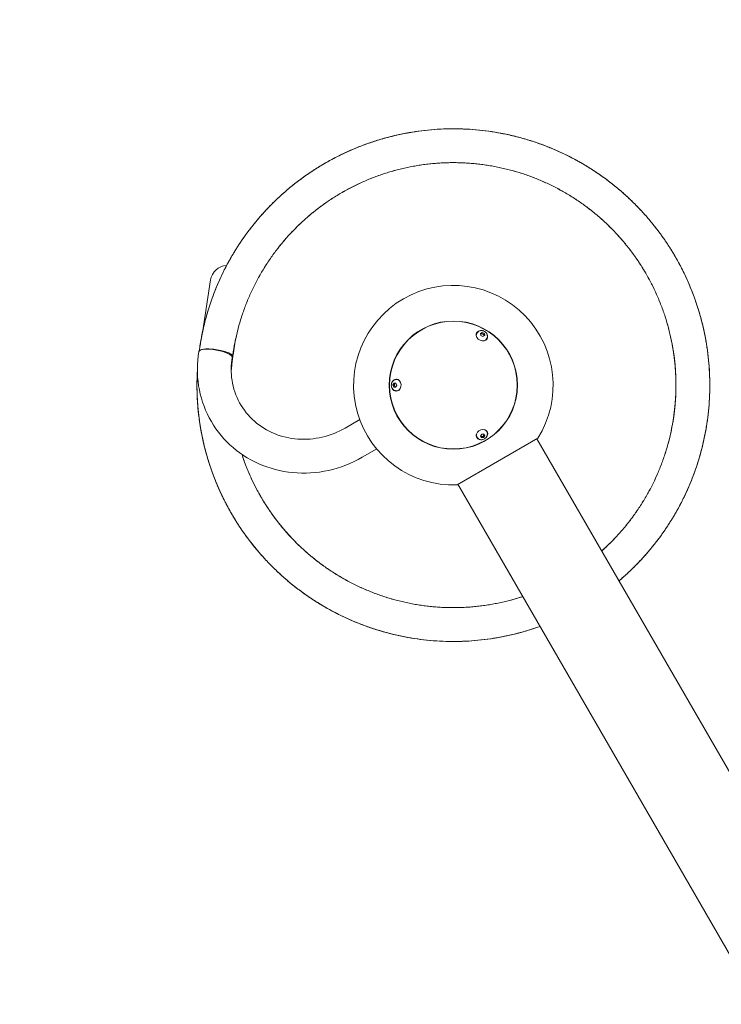
# Model space of a CAD drawing. Units: millimetres. Extents: x 11899 to 29785, y -10553 to 4974.
# Drawn here: x 14523 to 15402, y -1572 to -338 of the extents above; entities that cross this region are included whole.
import ezdxf

# ---------------------------------------------------------------- set-up
doc = ezdxf.new("R2010")
doc.units = ezdxf.units.MM
doc.header["$MEASUREMENT"] = 0
doc.linetypes.add('VERDECKT', pattern=[0.375, 0.25, -0.125])
doc.layers.add('B', color=3, linetype='Continuous')
doc.layers.add('SICHERHEIT', color=1, linetype='VERDECKT')
doc.styles.add('KATALOG', font='swissl.ttf')
doc.dimstyles.new('KATALOG$0', dxfattribs={"dimscale": 200, "dimtxt": 1.75, "dimasz": 1, "dimexe": 0, "dimexo": 0, "dimgap": 0.3, "dimtad": 1, "dimlfac": 0.001, "dimzin": 0, "dimtxsty": 'KATALOG', "dimblk1": 'KATPFEIL', "dimblk2": 'KATPFEIL', "dimsah": 1, "dimcen": 1, "dimse1": 1, "dimse2": 1, "dimclrd": 256, "dimclre": 256, "dimclrt": 3, "dimadec": 0, "dimazin": 0, "dimtfac": 1, "dimtmove": 0, "dimatfit": 3, "dimldrblk": 'KATPFEIL', "dimfxl": 0, "dimtvp": 1, "dimtolj": 1, "dimtzin": 0, "dimarcsym": 0})

# ---------------------------------------------------------------- blocks, each defined once
blk = doc.blocks.new('KATPFEIL')
at = {"layer": 'B', "ltscale": 1000}
for p, q in [((0, -1), (0, 1)), ((-1, 0), (0, 0)), ((1, 0), (0, 0))]:
    blk.add_line(p, q, dxfattribs=at)
blk = doc.blocks.new('*D23')
at = {"layer": 'B', "linetype": 'ByBlock', "lineweight": -2}
blk.add_line((28980.9, -7166.2), (28980.9, 3076.8), dxfattribs=at)
at = {"layer": 'DEFPOINTS', "color": 0}
for p in [(24985.6, 3276.8), (28980.9, 3276.8), (14309.1, -7366.2)]:
    blk.add_point(p, dxfattribs=at)
at = {"layer": 'B', "lineweight": -2, "xscale": 200, "yscale": 200, "zscale": 200}
for p, rotation in [((28980.9, 3276.8), 90), ((28980.9, -7366.2), 270)]:
    blk.add_blockref('KATPFEIL', p, dxfattribs=dict(at, rotation=rotation))
at = {"layer": 'B', "color": 3, "insert": (28712.1, -2044.7), "char_height": 350, "attachment_point": 5, "rotation": 90, "style": 'KATALOG'}
blk.add_mtext('\\A1;10,64', dxfattribs=at)
blk = doc.blocks.new('*D24')
at = {"layer": 'B', "linetype": 'ByBlock', "lineweight": -2}
blk.add_line((29585.1, -8657.1), (29585.1, 4574.2), dxfattribs=at)
at = {"layer": 'DEFPOINTS', "color": 0}
for p in [(25344.4, 4774.2), (29585.1, 4774.2), (14601.6, -8857.1)]:
    blk.add_point(p, dxfattribs=at)
at = {"layer": 'B', "lineweight": -2, "xscale": 200, "yscale": 200, "zscale": 200}
for p, rotation in [((29585.1, 4774.2), 90), ((29585.1, -8857.1), 270)]:
    blk.add_blockref('KATPFEIL', p, dxfattribs=dict(at, rotation=rotation))
at = {"layer": 'B', "color": 3, "insert": (29316.3, -2041.4), "char_height": 350, "attachment_point": 5, "rotation": 90, "style": 'KATALOG'}
blk.add_mtext('\\A1;13,63', dxfattribs=at)
blk = doc.blocks.new('*D25')
at = {"layer": 'B', "linetype": 'ByBlock', "lineweight": -2}
blk.add_line((28002.9, -10353.3), (12299.1, -10353.3), dxfattribs=at)
at = {"layer": 'DEFPOINTS', "color": 0}
for p in [(28202.9, 142.1), (12099.1, -7930.1), (12099.1, -10353.3)]:
    blk.add_point(p, dxfattribs=at)
at = {"layer": 'B', "lineweight": -2, "xscale": 200, "yscale": 200, "zscale": 200, "rotation": 180}
blk.add_blockref('KATPFEIL', (12099.1, -10353.3), dxfattribs=at)
at = {"layer": 'B', "lineweight": -2, "xscale": 200, "yscale": 200, "zscale": 200}
blk.add_blockref('KATPFEIL', (28202.9, -10353.3), dxfattribs=at)
at = {"layer": 'B', "color": 3, "insert": (20184, -10084.5), "char_height": 350, "attachment_point": 5, "style": 'KATALOG'}
blk.add_mtext('\\A1;16,10', dxfattribs=at)
blk = doc.blocks.new('*D34')
at = {"layer": 'B', "linetype": 'ByBlock', "lineweight": -2}
blk.add_line((13716.9, -9757.5), (26513.5, -9757.5), dxfattribs=at)
at = {"layer": 'DEFPOINTS', "color": 0}
for p in [(26713.5, 1248.4), (13516.9, -7606.9), (26713.5, -9757.5)]:
    blk.add_point(p, dxfattribs=at)
at = {"layer": 'B', "lineweight": -2, "xscale": 200, "yscale": 200, "zscale": 200, "rotation": 180}
blk.add_blockref('KATPFEIL', (13516.9, -9757.5), dxfattribs=at)
at = {"layer": 'B', "lineweight": -2, "xscale": 200, "yscale": 200, "zscale": 200}
blk.add_blockref('KATPFEIL', (26713.5, -9757.5), dxfattribs=at)
at = {"layer": 'B', "color": 3, "insert": (20115.2, -9488.7), "char_height": 350, "attachment_point": 5, "style": 'KATALOG'}
blk.add_mtext('\\A1;13,20', dxfattribs=at)

msp = doc.modelspace()

# ---------------------------------------------------------------- linework, layer by layer
at = {"color": 0, "linetype": 'Continuous', "lineweight": 0}
for p, q in [((14762.036, -664.331), (14751.689, -730.705)), ((14790.231, -758.742), (14793.412, -738.337)), ((15095.793, -730.858), (15095.492, -731.379)), ((15100.243, -731.39), (15102.407, -730.189)), ((15100.652, -733.894), (15100.243, -731.39)), ((15103.225, -735.198), (15100.652, -733.894)), ((15101.661, -731.48), (15102.407, -730.189)), ((15102.407, -730.189), (15104.98, -731.493)), ((15105.389, -733.997), (15103.225, -735.198)), ((15104.234, -732.784), (15104.98, -731.493)), ((15104.98, -731.493), (15105.389, -733.997)), ((15107.917, -737.858), (15107.616, -738.379)), ((14994.697, -789.226), (14995.299, -789.226)), ((14990.42, -795.967), (14991.781, -793.606)), ((14991.414, -798.586), (14990.42, -795.967)), ((14991.911, -795.967), (14990.42, -795.967)), ((14993.769, -798.845), (14991.414, -798.586)), ((14992.905, -798.586), (14991.414, -798.586)), ((14991.781, -793.606), (14994.136, -793.865)), ((14995.13, -796.484), (14993.769, -798.845)), ((14994.136, -793.865), (14995.13, -796.484)), ((14994.697, -803.226), (14995.299, -803.226)), ((14948.851, -839.46), (14930.655, -849.966)), ((15172.031, -862.642), (15070.706, -921.142)), ((15095.793, -861.594), (15095.492, -861.072)), ((15100.06, -859.977), (15101.64, -857.706)), ((15101.236, -862.029), (15100.06, -859.977)), ((15103.991, -861.809), (15101.236, -862.029)), ((15101.64, -857.706), (15104.396, -857.486)), ((15103.246, -860.518), (15103.991, -861.809)), ((15105.571, -859.538), (15103.991, -861.809)), ((15104.396, -857.486), (15105.571, -859.538)), ((15105.571, -859.538), (15104.826, -858.247)), ((15107.917, -854.594), (15107.616, -854.072)), ((15525.634, -1477.801), (15170.862, -863.317)), ((14970.051, -876.18), (14951.855, -886.685)), ((15071.875, -920.467), (15860.793, -2286.913))]:
    msp.add_line(p, q, dxfattribs=at)
for radius in [80.347, 80]:
    msp.add_circle((15066.136, -796.226), radius, dxfattribs=at)
for centre, radius, start, end in [((14782.983, -667.597), 21.2, 92.629896, 171.14), ((15066.136, -796.226), 125, 327.90455, 272.09545)]:
    msp.add_arc(centre, radius, start, end, dxfattribs=at)
at = {"color": 0, "linetype": 'Continuous', "lineweight": 0, "extrusion": (0, 0, -1)}
for centre, major_axis, ratio, start_param, end_param in [((15101.92, -734.246), (6.495, -3.75), 0.81915204, 0, 4.36147158), ((15101.554, -734.879), (-6.062, 3.5), 0.81915204, -0.5426343, 0), ((15101.554, -734.879), (6.062, -3.5), 0.81915204, 0, 0.5426343), ((15101.92, -734.246), (6.495, -3.75), 0.81915204, -1.21987893, 0), ((14769.284, -755.477), (20.947, -3.265), 0.25881905, -0.18940013, 0.17931469), ((14994.568, -796.226), (0, 7.5), 0.81915204, 0, 4.36147158), ((14994.568, -796.226), (0, 7.5), 0.81915204, -1.21987893, 0), ((14995.299, -796.226), (0, 7), 0.81915204, 0, 0.08975614), ((14995.299, -796.226), (0, 7), 0.81915204, 0.08975614, 0.5426343), ((14995.299, -796.226), (0, -7), 0.81915204, -0.5426343, 0), ((15101.92, -858.205), (-6.495, -3.75), 0.81915204, 0, 4.36147158), ((15101.554, -857.572), (-6.062, -3.5), 0.81915204, 0, 0.5426343), ((15101.92, -858.205), (-6.495, -3.75), 0.81915204, -1.21987893, 0), ((15101.554, -857.572), (6.062, 3.5), 0.81915204, -0.5426343, 0)]:
    msp.add_ellipse(centre, major_axis=major_axis, ratio=ratio, start_param=start_param, end_param=end_param, dxfattribs=at)
at = {"color": 0, "linetype": 'Continuous', "lineweight": 0}
for centre, major_axis, ratio, start_param, end_param in [((15101.554, -734.879), (-6.495, 3.75), 0.81915204, -0.55657195, -0.05954335), ((15101.554, -734.879), (6.495, -3.75), 0.81915204, 0.05954335, 0.55657195), ((14768.269, -757.828), (20.894, -3.587), 0.26951555, 0, 3.14159265), ((14995.299, -796.226), (0, 7.5), 0.81915204, 0.05954335, 0.55657195), ((14995.299, -796.226), (0, -7.5), 0.81915204, -0.55657195, -0.05954335), ((15101.554, -857.572), (-6.495, -3.75), 0.81915204, 0.05954335, 0.55657195), ((15101.554, -857.572), (6.495, 3.75), 0.81915204, -0.55657195, -0.05954335)]:
    msp.add_ellipse(centre, major_axis=major_axis, ratio=ratio, start_param=start_param, end_param=end_param, dxfattribs=at)
for points, knots in [([(14747.807, -753.376), (14748.185, -750.561), (14748.602, -747.752), (14749.908, -739.673), (14750.893, -734.418), (14753.123, -723.967), (14754.369, -718.767), (14757.118, -708.44), (14758.622, -703.309), (14761.883, -693.132), (14763.641, -688.083), (14767.405, -678.081), (14769.413, -673.126), (14773.672, -663.324), (14775.924, -658.475), (14780.666, -648.898), (14783.158, -644.168), (14788.372, -634.839), (14791.097, -630.239), (14796.77, -621.182), (14799.721, -616.723), (14805.839, -607.961), (14809.008, -603.655), (14815.556, -595.209), (14818.936, -591.067), (14825.897, -582.958), (14829.479, -578.989), (14836.836, -571.237), (14840.612, -567.452), (14848.347, -560.078), (14852.307, -556.486), (14860.399, -549.506), (14864.534, -546.116), (14872.965, -539.549), (14877.263, -536.369), (14886.011, -530.231), (14890.463, -527.27), (14899.507, -521.575), (14904.101, -518.84), (14913.417, -513.604), (14918.141, -511.102), (14927.707, -506.337), (14932.551, -504.073), (14942.343, -499.791), (14947.293, -497.772), (14957.286, -493.984), (14962.331, -492.215), (14972.501, -488.93), (14977.628, -487.414), (14987.949, -484.641), (14993.145, -483.383), (15003.592, -481.128), (15008.844, -480.131), (15019.39, -478.4), (15024.686, -477.666), (15035.305, -476.464), (15040.631, -475.995), (15051.297, -475.324), (15056.64, -475.122), (15067.326, -474.983), (15072.672, -475.048), (15083.351, -475.443), (15088.688, -475.774), (15099.334, -476.701), (15104.647, -477.298), (15115.234, -478.755), (15120.511, -479.617), (15131.012, -481.6), (15136.239, -482.724), (15146.628, -485.229), (15151.793, -486.612), (15162.044, -489.632), (15167.134, -491.271), (15177.221, -494.799), (15182.222, -496.69), (15192.121, -500.717), (15197.022, -502.854), (15206.708, -507.37), (15211.496, -509.75), (15220.944, -514.743), (15225.607, -517.359), (15234.795, -522.817), (15239.322, -525.662), (15248.226, -531.572), (15252.605, -534.64), (15261.203, -540.987), (15265.424, -544.269), (15273.694, -551.037), (15277.746, -554.525), (15285.668, -561.698), (15289.541, -565.384), (15297.096, -572.942), (15300.78, -576.817), (15307.948, -584.743), (15311.434, -588.797), (15318.198, -597.071), (15321.478, -601.294), (15327.82, -609.895), (15330.885, -614.276), (15336.791, -623.183), (15339.633, -627.711), (15345.087, -636.901), (15347.7, -641.566), (15352.688, -651.017), (15355.065, -655.806), (15359.576, -665.494), (15361.711, -670.396), (15365.733, -680.297), (15367.621, -685.3), (15371.144, -695.389), (15372.78, -700.479), (15375.795, -710.732), (15377.175, -715.897), (15379.675, -726.288), (15380.795, -731.516), (15382.773, -742.018), (15383.632, -747.295), (15385.084, -757.883), (15385.678, -763.196), (15386.599, -773.843), (15386.927, -779.18), (15387.317, -789.859), (15387.378, -795.206), (15387.235, -805.891), (15387.029, -811.234), (15386.352, -821.899), (15385.881, -827.225), (15384.673, -837.844), (15383.936, -843.139), (15382.2, -853.684), (15381.2, -858.936), (15378.939, -869.381), (15377.679, -874.577), (15374.9, -884.896), (15373.382, -890.023), (15370.092, -900.191), (15368.319, -905.235), (15364.526, -915.226), (15362.504, -920.175), (15358.218, -929.965), (15355.951, -934.807), (15351.181, -944.371), (15348.676, -949.094), (15343.435, -958.407), (15340.698, -963), (15334.998, -972.04), (15332.035, -976.491), (15325.892, -985.235), (15322.71, -989.532), (15316.139, -997.959), (15312.746, -1002.092), (15305.762, -1010.181), (15302.168, -1014.14), (15294.789, -1021.87), (15291.002, -1025.644), (15283.247, -1032.997), (15279.276, -1036.577), (15274.704, -1040.499), (15274.186, -1040.94), (15273.666, -1041.379)], [285.41734387, 285.41734387, 285.41734387, 285.41734387, 294.30534091, 294.30534091, 311.02899838, 311.02899838, 327.75265585, 327.75265585, 344.47631333, 344.47631333, 361.1999708, 361.1999708, 377.92362828, 377.92362828, 394.64728575, 394.64728575, 411.37094323, 411.37094323, 428.0946007, 428.0946007, 444.81825818, 444.81825818, 461.54191565, 461.54191565, 478.26557312, 478.26557312, 494.9892306, 494.9892306, 511.71288807, 511.71288807, 528.43654555, 528.43654555, 545.16020302, 545.16020302, 561.8838605, 561.8838605, 578.60751797, 578.60751797, 595.33117544, 595.33117544, 612.05483292, 612.05483292, 628.77849039, 628.77849039, 645.50214787, 645.50214787, 662.22580534, 662.22580534, 678.94946282, 678.94946282, 695.67312029, 695.67312029, 712.39677777, 712.39677777, 729.12043524, 729.12043524, 745.84409271, 745.84409271, 762.56775019, 762.56775019, 779.29140766, 779.29140766, 796.01506514, 796.01506514, 812.73872261, 812.73872261, 829.46238009, 829.46238009, 846.18603756, 846.18603756, 862.90969504, 862.90969504, 879.63335251, 879.63335251, 896.35700998, 896.35700998, 913.08066746, 913.08066746, 929.80432493, 929.80432493, 946.52798241, 946.52798241, 963.25163988, 963.25163988, 979.97529736, 979.97529736, 996.69895483, 996.69895483, 1013.42261231, 1013.42261231, 1030.14626978, 1030.14626978, 1046.86992725, 1046.86992725, 1063.59358473, 1063.59358473, 1080.3172422, 1080.3172422, 1097.04089968, 1097.04089968, 1113.76455715, 1113.76455715, 1130.48821463, 1130.48821463, 1147.2118721, 1147.2118721, 1163.93552957, 1163.93552957, 1180.65918705, 1180.65918705, 1197.38284452, 1197.38284452, 1214.106502, 1214.106502, 1230.83015947, 1230.83015947, 1247.55381695, 1247.55381695, 1264.27747442, 1264.27747442, 1281.0011319, 1281.0011319, 1297.72478937, 1297.72478937, 1314.44844684, 1314.44844684, 1331.17210432, 1331.17210432, 1347.89576179, 1347.89576179, 1364.61941927, 1364.61941927, 1381.34307674, 1381.34307674, 1398.06673422, 1398.06673422, 1414.79039169, 1414.79039169, 1431.51404917, 1431.51404917, 1448.23770664, 1448.23770664, 1464.96136411, 1464.96136411, 1481.68502159, 1481.68502159, 1498.40867906, 1498.40867906, 1515.13233654, 1515.13233654, 1531.85599401, 1531.85599401, 1548.57965149, 1548.57965149, 1565.30330896, 1565.30330896, 1582.02696644, 1582.02696644, 1584.156386, 1584.156386, 1584.156386, 1584.156386]), ([(14747.807, -753.376), (14748.216, -750.337), (14748.668, -747.304), (14750.029, -739.004), (14751.025, -733.751), (14753.277, -723.303), (14754.534, -718.106), (14757.305, -707.785), (14758.82, -702.657), (14762.102, -692.487), (14763.871, -687.442), (14767.656, -677.448), (14769.675, -672.497), (14773.954, -662.704), (14776.217, -657.86), (14780.98, -648.293), (14783.481, -643.568), (14788.715, -634.251), (14791.449, -629.656), (14797.142, -620.611), (14800.102, -616.159), (14806.238, -607.41), (14809.417, -603.11), (14815.982, -594.678), (14819.371, -590.543), (14826.349, -582.449), (14829.94, -578.488), (14837.314, -570.752), (14841.098, -566.975), (14848.848, -559.616), (14852.816, -556.033), (14860.923, -549.07), (14865.065, -545.689), (14873.51, -539.14), (14877.815, -535.969), (14886.576, -529.849), (14891.034, -526.898), (14900.089, -521.223), (14904.689, -518.497), (14914.016, -513.281), (14918.746, -510.788), (14928.322, -506.044), (14933.171, -503.79), (14942.972, -499.529), (14947.926, -497.521), (14957.927, -493.754), (14962.976, -491.995), (14973.153, -488.732), (14978.283, -487.227), (14988.61, -484.476), (14993.809, -483.229), (15004.26, -480.996), (15009.515, -480.01), (15020.064, -478.302), (15025.362, -477.579), (15035.983, -476.399), (15041.31, -475.942), (15051.977, -475.293), (15057.321, -475.102), (15068.007, -474.987), (15073.353, -475.062), (15084.032, -475.48), (15089.367, -475.822), (15100.012, -476.772), (15105.324, -477.38), (15115.907, -478.86), (15121.182, -479.733), (15131.679, -481.739), (15136.904, -482.873), (15147.288, -485.4), (15152.45, -486.794), (15162.694, -489.836), (15167.78, -491.486), (15177.86, -495.035), (15182.857, -496.936), (15192.748, -500.984), (15197.644, -503.132), (15207.32, -507.669), (15212.103, -510.059), (15221.541, -515.072), (15226.198, -517.697), (15235.374, -523.176), (15239.895, -526.03), (15248.786, -531.959), (15253.159, -535.036), (15261.743, -541.401), (15265.957, -544.692), (15274.213, -551.478), (15278.258, -554.974), (15286.165, -562.164), (15290.03, -565.858), (15297.569, -573.433), (15301.245, -577.315), (15308.396, -585.257), (15311.874, -589.318), (15318.62, -597.606), (15321.89, -601.836), (15328.215, -610.45), (15331.27, -614.838), (15337.157, -623.757), (15339.99, -628.291), (15345.424, -637.493), (15348.027, -642.164), (15352.996, -651.625), (15355.363, -656.419), (15359.853, -666.117), (15361.977, -671.023), (15365.978, -680.933), (15367.856, -685.939), (15371.357, -696.036), (15372.982, -701.13), (15375.975, -711.389), (15377.344, -716.557), (15379.822, -726.953), (15380.932, -732.183), (15382.888, -742.689), (15383.735, -747.968), (15385.164, -758.559), (15385.747, -763.874), (15386.646, -774.523), (15386.963, -779.86), (15387.33, -790.54), (15387.38, -795.887), (15387.213, -806.572), (15386.997, -811.915), (15386.297, -822.578), (15385.814, -827.903), (15384.584, -838.519), (15383.836, -843.813), (15382.077, -854.354), (15381.066, -859.604), (15378.784, -870.044), (15377.512, -875.238), (15374.711, -885.551), (15373.182, -890.674), (15369.871, -900.835), (15368.087, -905.875), (15364.273, -915.858), (15362.241, -920.804), (15357.933, -930.584), (15355.657, -935.422), (15350.867, -944.975), (15348.351, -949.693), (15343.091, -958.995), (15340.343, -963.582), (15334.625, -972.61), (15331.652, -977.054), (15325.491, -985.786), (15322.3, -990.076), (15315.71, -998.489), (15312.309, -1002.615), (15305.308, -1010.689), (15301.706, -1014.64), (15294.31, -1022.354), (15290.515, -1026.121), (15282.744, -1033.457), (15278.766, -1037.029), (15274.358, -1040.793), (15274.012, -1041.087), (15273.666, -1041.379)], [0.40396149, 0.40396149, 0.40396149, 0.40396149, 10.00102316, 10.00102316, 26.72682217, 26.72682217, 43.45047879, 43.45047879, 60.17413626, 60.17413626, 76.89779374, 76.89779374, 93.62145121, 93.62145121, 110.34510869, 110.34510869, 127.06876616, 127.06876616, 143.79242364, 143.79242364, 160.51608111, 160.51608111, 177.23973858, 177.23973858, 193.96339606, 193.96339606, 210.68705353, 210.68705353, 227.41071101, 227.41071101, 244.13436848, 244.13436848, 260.85802596, 260.85802596, 277.58168343, 277.58168343, 294.30534091, 294.30534091, 311.02899838, 311.02899838, 327.75265585, 327.75265585, 344.47631333, 344.47631333, 361.1999708, 361.1999708, 377.92362828, 377.92362828, 394.64728575, 394.64728575, 411.37094323, 411.37094323, 428.0946007, 428.0946007, 444.81825818, 444.81825818, 461.54191565, 461.54191565, 478.26557312, 478.26557312, 494.9892306, 494.9892306, 511.71288807, 511.71288807, 528.43654555, 528.43654555, 545.16020302, 545.16020302, 561.8838605, 561.8838605, 578.60751797, 578.60751797, 595.33117544, 595.33117544, 612.05483292, 612.05483292, 628.77849039, 628.77849039, 645.50214787, 645.50214787, 662.22580534, 662.22580534, 678.94946282, 678.94946282, 695.67312029, 695.67312029, 712.39677777, 712.39677777, 729.12043524, 729.12043524, 745.84409271, 745.84409271, 762.56775019, 762.56775019, 779.29140766, 779.29140766, 796.01506514, 796.01506514, 812.73872261, 812.73872261, 829.46238009, 829.46238009, 846.18603756, 846.18603756, 862.90969504, 862.90969504, 879.63335251, 879.63335251, 896.35700998, 896.35700998, 913.08066746, 913.08066746, 929.80432493, 929.80432493, 946.52798241, 946.52798241, 963.25163988, 963.25163988, 979.97529736, 979.97529736, 996.69895483, 996.69895483, 1013.42261231, 1013.42261231, 1030.14626978, 1030.14626978, 1046.86992725, 1046.86992725, 1063.59358473, 1063.59358473, 1080.3172422, 1080.3172422, 1097.04089968, 1097.04089968, 1113.76455715, 1113.76455715, 1130.48821463, 1130.48821463, 1147.2118721, 1147.2118721, 1163.93552957, 1163.93552957, 1180.65918705, 1180.65918705, 1197.38284452, 1197.38284452, 1214.106502, 1214.106502, 1230.83015947, 1230.83015947, 1247.55381695, 1247.55381695, 1264.27747442, 1264.27747442, 1281.0011319, 1281.0011319, 1297.72478937, 1297.72478937, 1299.14359843, 1299.14359843, 1299.14359843, 1299.14359843]), ([(15252.069, -1003.971), (15252.654, -1003.447), (15253.238, -1002.921), (15257.5, -999.04), (15261.093, -995.589), (15268.086, -988.502), (15271.489, -984.864), (15278.092, -977.412), (15281.295, -973.597), (15287.491, -965.802), (15290.485, -961.821), (15296.253, -953.706), (15299.03, -949.57), (15304.356, -941.158), (15306.907, -936.879), (15311.775, -928.193), (15314.093, -923.784), (15318.489, -914.851), (15320.568, -910.323), (15324.479, -901.167), (15326.313, -896.535), (15329.728, -887.183), (15331.311, -882.459), (15334.22, -872.938), (15335.548, -868.136), (15337.944, -858.472), (15339.012, -853.606), (15340.887, -843.828), (15341.693, -838.912), (15343.042, -829.047), (15343.584, -824.095), (15344.402, -814.172), (15344.678, -809.199), (15344.964, -799.246), (15344.973, -794.264), (15344.725, -784.311), (15344.468, -779.336), (15343.688, -769.41), (15343.164, -764.456), (15341.854, -754.586), (15341.066, -749.667), (15339.228, -739.882), (15338.178, -735.012), (15335.819, -725.339), (15334.51, -720.533), (15331.637, -711), (15330.072, -706.27), (15326.692, -696.905), (15324.876, -692.266), (15321, -683.095), (15318.938, -678.56), (15314.576, -669.61), (15312.275, -665.192), (15307.44, -656.488), (15304.905, -652.2), (15299.611, -643.767), (15296.85, -639.621), (15291.112, -631.484), (15288.133, -627.491), (15281.968, -619.673), (15278.779, -615.846), (15272.204, -608.369), (15268.815, -604.718), (15261.849, -597.604), (15258.27, -594.14), (15250.932, -587.409), (15247.173, -584.141), (15239.486, -577.813), (15235.556, -574.751), (15227.541, -568.844), (15223.454, -565.997), (15215.134, -560.527), (15210.9, -557.903), (15202.299, -552.887), (15197.93, -550.493), (15189.073, -545.945), (15184.583, -543.788), (15175.495, -539.721), (15170.895, -537.808), (15161.603, -534.233), (15156.907, -532.569), (15147.437, -529.497), (15142.659, -528.087), (15133.037, -525.526), (15128.19, -524.374), (15118.446, -522.332), (15113.544, -521.441), (15103.704, -519.924), (15098.762, -519.296), (15088.855, -518.308), (15083.886, -517.947), (15073.94, -517.49), (15068.96, -517.395), (15059.003, -517.472), (15054.025, -517.644), (15044.087, -518.254), (15039.125, -518.692), (15029.234, -519.834), (15024.302, -520.537), (15014.486, -522.206), (15009.599, -523.173), (14999.887, -525.365), (14995.059, -526.592), (14985.478, -529.301), (14980.723, -530.785), (14971.301, -534.003), (14966.631, -535.739), (14957.395, -539.458), (14952.826, -541.441), (14943.802, -545.649), (14939.345, -547.874), (14930.56, -552.559), (14926.228, -555.02), (14917.706, -560.169), (14913.513, -562.858), (14905.279, -568.455), (14901.235, -571.365), (14893.313, -577.396), (14889.431, -580.518), (14881.843, -586.964), (14878.134, -590.29), (14870.902, -597.133), (14867.376, -600.652), (14860.521, -607.873), (14857.189, -611.576), (14850.73, -619.153), (14847.601, -623.03), (14841.557, -630.942), (14838.64, -634.98), (14833.029, -643.205), (14830.332, -647.393), (14825.169, -655.907), (14822.701, -660.234), (14818.001, -669.011), (14815.768, -673.464), (14811.545, -682.481), (14809.554, -687.047), (14805.82, -696.277), (14804.076, -700.943), (14800.841, -710.36), (14799.349, -715.113), (14796.624, -724.689), (14795.389, -729.515), (14793.18, -739.223), (14792.205, -744.109), (14790.519, -753.921), (14789.807, -758.852), (14788.649, -768.741), (14788.202, -773.702), (14787.882, -778.785), (14787.874, -778.9), (14787.867, -779.015)], [717.90322215, 717.90322215, 717.90322215, 717.90322215, 720.39544536, 720.39544536, 736.18193456, 736.18193456, 751.96842376, 751.96842376, 767.75491296, 767.75491296, 783.54140216, 783.54140216, 799.32789135, 799.32789135, 815.11438055, 815.11438055, 830.90086975, 830.90086975, 846.68735895, 846.68735895, 862.47384815, 862.47384815, 878.26033735, 878.26033735, 894.04682654, 894.04682654, 909.83331574, 909.83331574, 925.61980494, 925.61980494, 941.40629414, 941.40629414, 957.19278334, 957.19278334, 972.97927253, 972.97927253, 988.76576173, 988.76576173, 1004.55225093, 1004.55225093, 1020.33874013, 1020.33874013, 1036.12522933, 1036.12522933, 1051.91171853, 1051.91171853, 1067.69820772, 1067.69820772, 1083.48469692, 1083.48469692, 1099.27118612, 1099.27118612, 1115.05767532, 1115.05767532, 1130.84416452, 1130.84416452, 1146.63065371, 1146.63065371, 1162.41714291, 1162.41714291, 1178.20363211, 1178.20363211, 1193.99012131, 1193.99012131, 1209.77661051, 1209.77661051, 1225.56309971, 1225.56309971, 1241.3495889, 1241.3495889, 1257.1360781, 1257.1360781, 1272.9225673, 1272.9225673, 1288.7090565, 1288.7090565, 1304.4955457, 1304.4955457, 1320.28203489, 1320.28203489, 1336.06852409, 1336.06852409, 1351.85501329, 1351.85501329, 1367.64150249, 1367.64150249, 1383.42799169, 1383.42799169, 1399.21448089, 1399.21448089, 1415.00097008, 1415.00097008, 1430.78745928, 1430.78745928, 1446.57394848, 1446.57394848, 1462.36043768, 1462.36043768, 1478.14692688, 1478.14692688, 1493.93341607, 1493.93341607, 1509.71990527, 1509.71990527, 1525.50639447, 1525.50639447, 1541.29288367, 1541.29288367, 1557.07937287, 1557.07937287, 1572.86586207, 1572.86586207, 1588.65235126, 1588.65235126, 1604.43884046, 1604.43884046, 1620.22532966, 1620.22532966, 1636.01181886, 1636.01181886, 1651.79830806, 1651.79830806, 1667.58479725, 1667.58479725, 1683.37128645, 1683.37128645, 1699.15777565, 1699.15777565, 1714.94426485, 1714.94426485, 1730.73075405, 1730.73075405, 1746.51724325, 1746.51724325, 1762.30373244, 1762.30373244, 1778.09022164, 1778.09022164, 1793.87671084, 1793.87671084, 1809.66320004, 1809.66320004, 1825.44968924, 1825.44968924, 1841.23617843, 1841.23617843, 1857.02266763, 1857.02266763, 1872.80915683, 1872.80915683, 1873.17352265, 1873.17352265, 1873.17352265, 1873.17352265]), ([(15252.069, -1003.971), (15254.022, -1002.223), (15255.951, -1000.448), (15261.468, -995.222), (15264.992, -991.701), (15271.843, -984.477), (15275.174, -980.772), (15281.629, -973.192), (15284.756, -969.314), (15290.796, -961.398), (15293.711, -957.359), (15299.318, -949.131), (15302.012, -944.941), (15307.171, -936.426), (15309.637, -932.097), (15314.333, -923.317), (15316.564, -918.863), (15320.782, -909.845), (15322.771, -905.277), (15326.501, -896.046), (15328.243, -891.378), (15331.473, -881.96), (15332.962, -877.207), (15335.683, -867.629), (15336.916, -862.802), (15339.12, -853.093), (15340.092, -848.207), (15341.773, -838.394), (15342.483, -833.463), (15343.636, -823.573), (15344.08, -818.612), (15344.702, -808.674), (15344.88, -803.696), (15344.969, -793.74), (15344.88, -788.759), (15344.436, -778.813), (15344.08, -773.844), (15343.104, -763.935), (15342.483, -758.992), (15340.978, -749.15), (15340.093, -744.248), (15338.063, -734.501), (15336.916, -729.653), (15334.367, -720.028), (15332.963, -715.248), (15329.902, -705.774), (15328.244, -701.076), (15324.68, -691.78), (15322.773, -687.178), (15318.716, -678.085), (15316.565, -673.592), (15312.028, -664.729), (15309.639, -660.357), (15304.634, -651.751), (15302.015, -647.513), (15296.555, -639.187), (15293.713, -635.096), (15287.815, -627.074), (15284.758, -623.141), (15278.44, -615.446), (15275.176, -611.682), (15268.455, -604.337), (15264.994, -600.753), (15257.889, -593.778), (15254.242, -590.385), (15246.773, -583.801), (15242.95, -580.608), (15235.139, -574.433), (15231.15, -571.449), (15223.02, -565.701), (15218.877, -562.935), (15210.451, -557.631), (15206.166, -555.091), (15197.468, -550.246), (15193.052, -547.939), (15184.107, -543.566), (15179.575, -541.499), (15170.409, -537.611), (15165.772, -535.79), (15156.411, -532.399), (15151.683, -530.828), (15142.154, -527.943), (15137.349, -526.628), (15127.679, -524.258), (15122.81, -523.201), (15113.027, -521.352), (15108.109, -520.558), (15098.241, -519.236), (15093.288, -518.706), (15083.363, -517.914), (15078.388, -517.65), (15068.435, -517.391), (15063.453, -517.394), (15053.501, -517.668), (15048.526, -517.938), (15038.602, -518.744), (15033.65, -519.28), (15023.783, -520.616), (15018.867, -521.417), (15009.086, -523.28), (15004.219, -524.342), (14994.552, -526.726), (14989.749, -528.048), (14980.223, -530.946), (14975.498, -532.523), (14966.142, -535.927), (14961.507, -537.755), (14952.347, -541.655), (14947.817, -543.728), (14938.878, -548.113), (14934.466, -550.426), (14925.775, -555.284), (14921.493, -557.83), (14913.074, -563.145), (14908.935, -565.917), (14900.813, -571.676), (14896.828, -574.665), (14889.026, -580.851), (14885.206, -584.049), (14877.747, -590.644), (14874.104, -594.042), (14867.009, -601.027), (14863.553, -604.615), (14856.842, -611.969), (14853.584, -615.738), (14847.276, -623.441), (14844.224, -627.378), (14838.337, -635.408), (14835.501, -639.504), (14830.053, -647.837), (14827.439, -652.079), (14822.446, -660.692), (14820.063, -665.067), (14815.538, -673.936), (14813.393, -678.432), (14809.349, -687.53), (14807.448, -692.135), (14803.897, -701.436), (14802.245, -706.136), (14799.197, -715.615), (14797.8, -720.396), (14795.264, -730.025), (14794.124, -734.874), (14792.107, -744.624), (14791.229, -749.528), (14790.192, -756.368), (14789.922, -758.29), (14789.671, -760.214)], [4169.32576297, 4169.32576297, 4169.32576297, 4169.32576297, 4177.63657977, 4177.63657977, 4193.42306896, 4193.42306896, 4209.20955816, 4209.20955816, 4224.99604736, 4224.99604736, 4240.78253656, 4240.78253656, 4256.56902576, 4256.56902576, 4272.35551496, 4272.35551496, 4288.14200415, 4288.14200415, 4303.92849335, 4303.92849335, 4319.71498255, 4319.71498255, 4335.50147175, 4335.50147175, 4351.28796095, 4351.28796095, 4367.07445014, 4367.07445014, 4382.86093934, 4382.86093934, 4398.64742854, 4398.64742854, 4414.43391774, 4414.43391774, 4430.22040694, 4430.22040694, 4446.00689614, 4446.00689614, 4461.79338533, 4461.79338533, 4477.57987453, 4477.57987453, 4493.36636373, 4493.36636373, 4509.15285293, 4509.15285293, 4524.93934213, 4524.93934213, 4540.72583132, 4540.72583132, 4556.51232052, 4556.51232052, 4572.29880972, 4572.29880972, 4588.08529892, 4588.08529892, 4603.87178812, 4603.87178812, 4619.65827732, 4619.65827732, 4635.44476651, 4635.44476651, 4651.23125571, 4651.23125571, 4667.01774491, 4667.01774491, 4682.80423411, 4682.80423411, 4698.59072331, 4698.59072331, 4714.37721251, 4714.37721251, 4730.1637017, 4730.1637017, 4745.9501909, 4745.9501909, 4761.7366801, 4761.7366801, 4777.5231693, 4777.5231693, 4793.3096585, 4793.3096585, 4809.09614769, 4809.09614769, 4824.88263689, 4824.88263689, 4840.66912609, 4840.66912609, 4856.45561529, 4856.45561529, 4872.24210449, 4872.24210449, 4888.02859369, 4888.02859369, 4903.81508288, 4903.81508288, 4919.60157208, 4919.60157208, 4935.38806128, 4935.38806128, 4951.17455048, 4951.17455048, 4966.96103968, 4966.96103968, 4982.74752887, 4982.74752887, 4998.53401807, 4998.53401807, 5014.32050727, 5014.32050727, 5030.10699647, 5030.10699647, 5045.89348567, 5045.89348567, 5061.67997487, 5061.67997487, 5077.46646406, 5077.46646406, 5093.25295326, 5093.25295326, 5109.03944246, 5109.03944246, 5124.82593166, 5124.82593166, 5140.61242086, 5140.61242086, 5156.39891005, 5156.39891005, 5172.18539925, 5172.18539925, 5187.97188845, 5187.97188845, 5203.75837765, 5203.75837765, 5219.54486685, 5219.54486685, 5235.33135605, 5235.33135605, 5251.11784524, 5251.11784524, 5266.90433444, 5266.90433444, 5282.69082364, 5282.69082364, 5298.47731284, 5298.47731284, 5304.63091483, 5304.63091483, 5304.63091483, 5304.63091483]), ([(15095.793, -730.858), (15096.115, -730.299), (15096.533, -729.796), (15097.508, -728.945), (15098.069, -728.602), (15099.295, -728.086), (15099.964, -727.927), (15101.362, -727.802), (15102.091, -727.854), (15103.539, -728.165), (15104.255, -728.438), (15105.593, -729.182), (15106.213, -729.658), (15107.278, -730.773), (15107.726, -731.411), (15108.376, -732.78), (15108.59, -733.505), (15108.74, -734.946), (15108.697, -735.657), (15108.396, -736.872), (15108.191, -737.384), (15107.917, -737.858)], [0.4417643, 0.4417643, 0.4417643, 0.4417643, 0.71511443, 0.71511443, 0.99737316, 0.99737316, 1.30314201, 1.30314201, 1.63766805, 1.63766805, 1.9931478, 1.9931478, 2.35587416, 2.35587416, 2.71257733, 2.71257733, 3.04788521, 3.04788521, 3.35171495, 3.35171495, 3.58335696, 3.58335696, 3.58335696, 3.58335696]), ([(14747.944, -753.23), (14748.127, -752.926), (14748.432, -752.645), (14749.34, -752.1), (14749.976, -751.846), (14752.181, -751.241), (14754.057, -750.997), (14758.552, -750.815), (14761.154, -750.893), (14766.689, -751.375), (14769.583, -751.779), (14775.15, -752.846), (14777.79, -753.496), (14782.402, -754.928), (14784.367, -755.693), (14787.407, -757.238), (14788.493, -758.001), (14789.71, -759.458), (14789.841, -760.135), (14789.411, -760.865), (14789.309, -760.992), (14789.185, -761.115)], [0.05419092, 0.05419092, 0.05419092, 0.05419092, 0.43782912, 0.43782912, 0.87775554, 0.87775554, 1.69120166, 1.69120166, 2.54192638, 2.54192638, 3.4079736, 3.4079736, 4.25386667, 4.25386667, 5.05592418, 5.05592418, 5.81853356, 5.81853356, 6.5691782, 6.5691782, 6.73591733, 6.73591733, 6.73591733, 6.73591733]), ([(14951.855, -886.685), (14938.725, -894.266), (14924.43, -899.825), (14894.956, -906.32), (14879.783, -907.266), (14850.155, -904.412), (14835.699, -900.647), (14809.028, -888.793), (14796.798, -880.751), (14775.808, -861.24), (14767.022, -849.809), (14753.723, -824.718), (14749.197, -811.072), (14744.801, -782.921), (14744.94, -768.421), (14747.374, -754.241)], [4.2152976, 4.2152976, 4.2152976, 4.2152976, 4.54036565, 4.54036565, 4.8646018, 4.8646018, 5.18642644, 5.18642644, 5.50481086, 5.50481086, 5.82011222, 5.82011222, 6.13435618, 6.13435618, 6.44931904, 6.44931904, 6.44931904, 6.44931904]), ([(14930.655, -849.966), (14921.638, -855.172), (14911.852, -859.041), (14891.719, -863.739), (14881.374, -864.556), (14861.107, -863.085), (14851.195, -860.766), (14832.731, -853.213), (14824.207, -847.933), (14809.387, -834.891), (14803.134, -827.086), (14793.618, -809.733), (14790.379, -800.17), (14787.415, -780.814), (14787.507, -771.063), (14789.163, -761.415)], [4.2152976, 4.2152976, 4.2152976, 4.2152976, 4.52740643, 4.52740643, 4.84057616, 4.84057616, 5.15704768, 5.15704768, 5.47896325, 5.47896325, 5.80679405, 5.80679405, 6.13714687, 6.13714687, 6.44931904, 6.44931904, 6.44931904, 6.44931904]), ([(14789.671, -760.214), (14789.098, -764.616), (14788.63, -769.031), (14788.115, -775.306), (14787.982, -777.16), (14787.867, -779.015)], [3453.17121858, 3453.17121858, 3453.17121858, 3453.17121858, 3467.24456585, 3467.24456585, 3473.13668502, 3473.13668502, 3473.13668502, 3473.13668502]), ([(15174.68, -1098.529), (15170.921, -1099.879), (15167.136, -1101.159), (15158.237, -1103.984), (15153.102, -1105.474), (15142.767, -1108.196), (15137.565, -1109.428), (15127.107, -1111.631), (15121.85, -1112.602), (15111.296, -1114.28), (15105.996, -1114.988), (15095.371, -1116.137), (15090.043, -1116.579), (15079.374, -1117.197), (15074.03, -1117.373), (15063.344, -1117.458), (15057.998, -1117.367), (15047.321, -1116.919), (15041.986, -1116.561), (15031.344, -1115.58), (15026.034, -1114.957), (15015.454, -1113.447), (15010.182, -1112.56), (14999.691, -1110.523), (14994.469, -1109.374), (14984.093, -1106.817), (14978.935, -1105.409), (14968.699, -1102.337), (14963.618, -1100.673), (14953.548, -1097.095), (14948.557, -1095.179), (14938.678, -1091.103), (14933.788, -1088.941), (14924.125, -1084.376), (14919.349, -1081.973), (14909.925, -1076.932), (14905.275, -1074.294), (14896.115, -1068.789), (14891.602, -1065.922), (14882.728, -1059.967), (14878.364, -1056.878), (14869.798, -1050.489), (14865.594, -1047.186), (14857.357, -1040.376), (14853.323, -1036.868), (14845.436, -1029.656), (14841.582, -1025.951), (14834.065, -1018.354), (14830.4, -1014.461), (14823.272, -1006.499), (14819.806, -1002.428), (14813.083, -994.121), (14809.825, -989.882), (14803.525, -981.249), (14800.482, -976.853), (14794.621, -967.917), (14791.801, -963.374), (14786.393, -954.157), (14783.804, -949.479), (14778.862, -940.003), (14776.509, -935.202), (14772.047, -925.492), (14769.936, -920.579), (14765.964, -910.658), (14764.101, -905.647), (14760.628, -895.54), (14759.018, -890.442), (14756.054, -880.174), (14754.7, -875.002), (14752.252, -864.599), (14751.157, -859.366), (14749.231, -848.854), (14748.399, -843.572), (14747, -832.978), (14746.433, -827.661), (14745.564, -817.01), (14745.263, -811.672), (14744.927, -800.99), (14744.892, -795.644), (14745.065, -786.235), (14745.218, -782.169), (14745.447, -778.108)], [1419.01493001, 1419.01493001, 1419.01493001, 1419.01493001, 1431.51404917, 1431.51404917, 1448.23770664, 1448.23770664, 1464.96136411, 1464.96136411, 1481.68502159, 1481.68502159, 1498.40867906, 1498.40867906, 1515.13233654, 1515.13233654, 1531.85599401, 1531.85599401, 1548.57965149, 1548.57965149, 1565.30330896, 1565.30330896, 1582.02696644, 1582.02696644, 1598.75062391, 1598.75062391, 1615.47428138, 1615.47428138, 1632.19793886, 1632.19793886, 1648.92159633, 1648.92159633, 1665.64525381, 1665.64525381, 1682.36891128, 1682.36891128, 1699.09256876, 1699.09256876, 1715.81622623, 1715.81622623, 1732.5398837, 1732.5398837, 1749.26354118, 1749.26354118, 1765.98719865, 1765.98719865, 1782.71085613, 1782.71085613, 1799.4345136, 1799.4345136, 1816.15817108, 1816.15817108, 1832.88182855, 1832.88182855, 1849.60548603, 1849.60548603, 1866.3291435, 1866.3291435, 1883.05280097, 1883.05280097, 1899.77645845, 1899.77645845, 1916.50011592, 1916.50011592, 1933.2237734, 1933.2237734, 1949.94743087, 1949.94743087, 1966.67108835, 1966.67108835, 1983.39474582, 1983.39474582, 2000.1184033, 2000.1184033, 2016.84206077, 2016.84206077, 2033.56571824, 2033.56571824, 2050.28937572, 2050.28937572, 2067.01303319, 2067.01303319, 2079.74182475, 2079.74182475, 2079.74182475, 2079.74182475]), ([(14824.239, -1007.543), (14822.136, -1005.137), (14820.07, -1002.699), (14814.646, -996.103), (14811.354, -991.889), (14804.986, -983.306), (14801.909, -978.933), (14795.978, -970.044), (14793.122, -965.523), (14787.642, -956.349), (14785.016, -951.692), (14780, -942.255), (14777.61, -937.472), (14773.071, -927.797), (14770.922, -922.902), (14766.872, -913.012), (14764.969, -908.015), (14761.418, -897.936), (14759.767, -892.85), (14756.723, -882.606), (14755.328, -877.445), (14752.798, -867.062), (14751.663, -861.837), (14749.654, -851.341), (14748.781, -846.066), (14747.299, -835.483), (14746.69, -830.171), (14745.737, -819.526), (14745.394, -814.191), (14744.974, -803.512), (14744.897, -798.166), (14745.006, -787.916), (14745.17, -783.008), (14745.447, -778.108)], [0, 0, 0, 0, 10.00102316, 10.00102316, 26.72682217, 26.72682217, 43.45047879, 43.45047879, 60.17413626, 60.17413626, 76.89779374, 76.89779374, 93.62145121, 93.62145121, 110.34510869, 110.34510869, 127.06876616, 127.06876616, 143.79242364, 143.79242364, 160.51608111, 160.51608111, 177.23973858, 177.23973858, 193.96339606, 193.96339606, 210.68705353, 210.68705353, 227.41071101, 227.41071101, 244.13436848, 244.13436848, 259.49435606, 259.49435606, 259.49435606, 259.49435606]), ([(14744.965, -791.903), (14744.969, -791.596), (14744.973, -791.289), (14745.017, -788.618), (14745.082, -786.253), (14745.173, -783.89)], [2350.35484092, 2350.35484092, 2350.35484092, 2350.35484092, 2351.31521026, 2351.31521026, 2358.71679381, 2358.71679381, 2358.71679381, 2358.71679381]), ([(14994.697, -803.226), (14994.052, -803.226), (14993.407, -803.116), (14992.182, -802.697), (14991.605, -802.382), (14990.545, -801.579), (14990.073, -801.078), (14989.266, -799.931), (14988.946, -799.273), (14988.492, -797.864), (14988.37, -797.107), (14988.345, -795.577), (14988.448, -794.802), (14988.881, -793.322), (14989.209, -792.615), (14990.07, -791.367), (14990.59, -790.819), (14991.764, -789.969), (14992.401, -789.65), (14993.604, -789.304), (14994.15, -789.226), (14994.697, -789.226)], [0, 0, 0, 0, 0.27335013, 0.27335013, 0.55560886, 0.55560886, 0.86137771, 0.86137771, 1.19590374, 1.19590374, 1.5513835, 1.5513835, 1.91410986, 1.91410986, 2.27081303, 2.27081303, 2.60612091, 2.60612091, 2.90995065, 2.90995065, 3.14159265, 3.14159265, 3.14159265, 3.14159265]), ([(14745.149, -807.932), (14745.138, -807.625), (14745.127, -807.318), (14745.037, -804.648), (14744.984, -802.283), (14744.957, -799.918)], [2333.63118355, 2333.63118355, 2333.63118355, 2333.63118355, 2334.59155278, 2334.59155278, 2341.99313657, 2341.99313657, 2341.99313657, 2341.99313657]), ([(14746.133, -823.932), (14746.106, -823.626), (14746.08, -823.32), (14745.857, -820.658), (14745.686, -818.299), (14745.541, -815.938)], [2316.9075275, 2316.9075275, 2316.9075275, 2316.9075275, 2317.86789531, 2317.86789531, 2325.26947828, 2325.26947828, 2325.26947828, 2325.26947828]), ([(14747.914, -839.862), (14747.872, -839.558), (14747.831, -839.254), (14747.475, -836.606), (14747.187, -834.259), (14746.924, -831.908)], [2300.18387041, 2300.18387041, 2300.18387041, 2300.18387041, 2301.14423783, 2301.14423783, 2308.54581941, 2308.54581941, 2308.54581941, 2308.54581941]), ([(14750.487, -855.685), (14750.43, -855.383), (14750.374, -855.081), (14749.887, -852.454), (14749.481, -850.124), (14749.102, -847.79)], [2283.4602109, 2283.4602109, 2283.4602109, 2283.4602109, 2284.42058036, 2284.42058036, 2291.82216237, 2291.82216237, 2291.82216237, 2291.82216237]), ([(14753.847, -871.359), (14753.775, -871.06), (14753.703, -870.762), (14753.086, -868.163), (14752.565, -865.855), (14752.069, -863.543)], [2266.73655383, 2266.73655383, 2266.73655383, 2266.73655383, 2267.69692289, 2267.69692289, 2275.09850772, 2275.09850772, 2275.09850772, 2275.09850772]), ([(15107.917, -854.594), (15108.24, -855.152), (15108.467, -855.765), (15108.716, -857.036), (15108.733, -857.693), (15108.567, -859.013), (15108.369, -859.671), (15107.779, -860.944), (15107.37, -861.55), (15106.376, -862.648), (15105.782, -863.132), (15104.469, -863.918), (15103.747, -864.217), (15102.248, -864.582), (15101.472, -864.652), (15099.961, -864.53), (15099.226, -864.353), (15097.903, -863.762), (15097.309, -863.37), (15096.407, -862.501), (15096.066, -862.067), (15095.793, -861.594)], [2.69982835, 2.69982835, 2.69982835, 2.69982835, 2.97317848, 2.97317848, 3.25543721, 3.25543721, 3.56120606, 3.56120606, 3.8957321, 3.8957321, 4.25121185, 4.25121185, 4.61393821, 4.61393821, 4.97064138, 4.97064138, 5.30594926, 5.30594926, 5.609779, 5.609779, 5.84142101, 5.84142101, 5.84142101, 5.84142101]), ([(15174.68, -1098.529), (15171.134, -1099.802), (15167.566, -1101.013), (15158.889, -1103.788), (15153.758, -1105.289), (15143.429, -1108.033), (15138.229, -1109.276), (15127.776, -1111.501), (15122.521, -1112.483), (15111.97, -1114.183), (15106.672, -1114.902), (15096.05, -1116.074), (15090.722, -1116.528), (15080.055, -1117.168), (15074.711, -1117.356), (15064.025, -1117.463), (15058.679, -1117.383), (15048.001, -1116.958), (15042.665, -1116.612), (15032.021, -1115.654), (15026.71, -1115.042), (15016.127, -1113.554), (15010.853, -1112.678), (15000.358, -1110.664), (14995.134, -1109.525), (14984.752, -1106.99), (14979.591, -1105.593), (14969.349, -1102.543), (14964.264, -1100.89), (14954.187, -1097.333), (14949.191, -1095.428), (14939.303, -1091.372), (14934.409, -1089.221), (14924.736, -1084.677), (14919.955, -1082.284), (14910.521, -1077.263), (14905.865, -1074.634), (14896.694, -1069.149), (14892.175, -1066.292), (14883.288, -1060.356), (14878.917, -1057.276), (14870.338, -1050.904), (14866.126, -1047.61), (14857.875, -1040.819), (14853.834, -1037.319), (14845.932, -1030.124), (14842.07, -1026.426), (14834.537, -1018.846), (14830.864, -1014.961), (14823.718, -1007.014), (14820.244, -1002.95), (14813.504, -994.657), (14810.236, -990.425), (14803.918, -981.806), (14800.866, -977.416), (14794.986, -968.492), (14792.156, -963.956), (14786.729, -954.75), (14784.129, -950.078), (14779.168, -940.612), (14776.805, -935.816), (14772.322, -926.115), (14770.201, -921.207), (14766.207, -911.295), (14764.334, -906.287), (14760.84, -896.188), (14759.218, -891.093), (14757.065, -883.691), (14756.429, -881.413), (14755.819, -879.128)], [1704.02767773, 1704.02767773, 1704.02767773, 1704.02767773, 1715.81622623, 1715.81622623, 1732.5398837, 1732.5398837, 1749.26354118, 1749.26354118, 1765.98719865, 1765.98719865, 1782.71085613, 1782.71085613, 1799.4345136, 1799.4345136, 1816.15817108, 1816.15817108, 1832.88182855, 1832.88182855, 1849.60548603, 1849.60548603, 1866.3291435, 1866.3291435, 1883.05280097, 1883.05280097, 1899.77645845, 1899.77645845, 1916.50011592, 1916.50011592, 1933.2237734, 1933.2237734, 1949.94743087, 1949.94743087, 1966.67108835, 1966.67108835, 1983.39474582, 1983.39474582, 2000.1184033, 2000.1184033, 2016.84206077, 2016.84206077, 2033.56571824, 2033.56571824, 2050.28937572, 2050.28937572, 2067.01303319, 2067.01303319, 2083.73669067, 2083.73669067, 2100.46034814, 2100.46034814, 2117.18400562, 2117.18400562, 2133.90766309, 2133.90766309, 2150.63132057, 2150.63132057, 2167.35497804, 2167.35497804, 2184.07863551, 2184.07863551, 2200.80229299, 2200.80229299, 2217.52595046, 2217.52595046, 2234.24960794, 2234.24960794, 2250.97326541, 2250.97326541, 2258.37485032, 2258.37485032, 2258.37485032, 2258.37485032]), ([(14801.14, -882.868), (14802.572, -887.247), (14804.113, -891.592), (14807.54, -900.544), (14809.444, -905.147), (14813.497, -914.242), (14815.645, -918.736), (14820.179, -927.601), (14822.565, -931.973), (14827.566, -940.583), (14830.183, -944.821), (14835.639, -953.15), (14838.479, -957.243), (14844.372, -965.268), (14847.428, -969.203), (14852.412, -975.279), (14854.275, -977.479), (14856.17, -979.648)], [1984.49107746, 1984.49107746, 1984.49107746, 1984.49107746, 1999.10107042, 1999.10107042, 2014.88755961, 2014.88755961, 2030.67404881, 2030.67404881, 2046.46053801, 2046.46053801, 2062.24702721, 2062.24702721, 2078.03351641, 2078.03351641, 2093.82000561, 2093.82000561, 2102.95672208, 2102.95672208, 2102.95672208, 2102.95672208]), ([(14801.14, -882.868), (14802.03, -885.59), (14802.963, -888.299), (14805.628, -895.675), (14807.446, -900.313), (14811.327, -909.482), (14813.391, -914.016), (14817.758, -922.964), (14820.061, -927.381), (14824.9, -936.082), (14827.437, -940.369), (14832.736, -948.799), (14835.499, -952.944), (14841.241, -961.078), (14844.221, -965.07), (14850.391, -972.884), (14853.581, -976.71), (14860.16, -984.184), (14863.551, -987.833), (14870.52, -994.944), (14874.102, -998.407), (14881.442, -1005.133), (14885.203, -1008.4), (14892.893, -1014.724), (14896.825, -1017.784), (14904.842, -1023.687), (14908.931, -1026.532), (14917.254, -1031.998), (14921.489, -1034.62), (14930.092, -1039.632), (14934.462, -1042.023), (14943.322, -1046.567), (14947.813, -1048.721), (14956.903, -1052.784), (14961.504, -1054.695), (14970.798, -1058.266), (14975.494, -1059.927), (14984.966, -1062.995), (14989.745, -1064.402), (14999.368, -1066.958), (15004.215, -1068.108), (15013.961, -1070.145), (15018.863, -1071.034), (15028.704, -1072.546), (15033.646, -1073.171), (15043.554, -1074.154), (15048.522, -1074.513), (15058.469, -1074.965), (15063.449, -1075.057), (15073.406, -1074.975), (15078.384, -1074.801), (15088.322, -1074.186), (15093.284, -1073.745), (15103.174, -1072.599), (15108.105, -1071.893), (15117.92, -1070.219), (15122.807, -1069.251), (15132.518, -1067.053), (15137.345, -1065.824), (15145.806, -1063.427), (15149.457, -1062.311), (15153.082, -1061.121)], [3584.45413885, 3584.45413885, 3584.45413885, 3584.45413885, 3593.53647943, 3593.53647943, 3609.32296863, 3609.32296863, 3625.10945783, 3625.10945783, 3640.89594703, 3640.89594703, 3656.68243623, 3656.68243623, 3672.46892542, 3672.46892542, 3688.25541462, 3688.25541462, 3704.04190382, 3704.04190382, 3719.82839302, 3719.82839302, 3735.61488222, 3735.61488222, 3751.40137142, 3751.40137142, 3767.18786061, 3767.18786061, 3782.97434981, 3782.97434981, 3798.76083901, 3798.76083901, 3814.54732821, 3814.54732821, 3830.33381741, 3830.33381741, 3846.1203066, 3846.1203066, 3861.9067958, 3861.9067958, 3877.693285, 3877.693285, 3893.4797742, 3893.4797742, 3909.2662634, 3909.2662634, 3925.0527526, 3925.0527526, 3940.83924179, 3940.83924179, 3956.62573099, 3956.62573099, 3972.41222019, 3972.41222019, 3988.19870939, 3988.19870939, 4003.98519859, 4003.98519859, 4019.77168778, 4019.77168778, 4035.55817698, 4035.55817698, 4047.65735367, 4047.65735367, 4047.65735367, 4047.65735367]), ([(14847.221, -968.869), (14849.196, -971.373), (14851.214, -973.844), (14856.489, -980.08), (14859.807, -983.796), (14866.635, -991.042), (14870.147, -994.575), (14877.353, -1001.446), (14881.049, -1004.786), (14888.613, -1011.26), (14892.483, -1014.397), (14900.382, -1020.458), (14904.415, -1023.383), (14912.627, -1029.012), (14916.81, -1031.717), (14925.313, -1036.898), (14929.635, -1039.375), (14938.402, -1044.093), (14942.851, -1046.336), (14951.858, -1050.578), (14956.421, -1052.579), (14965.642, -1056.332), (14970.305, -1058.086), (14979.715, -1061.34), (14984.465, -1062.842), (14994.035, -1065.587), (14998.859, -1066.832), (15008.562, -1069.062), (15013.446, -1070.047), (15023.255, -1071.753), (15028.184, -1072.475), (15038.07, -1073.654), (15043.031, -1074.111), (15052.966, -1074.759), (15057.944, -1074.95), (15067.9, -1075.064), (15072.881, -1074.988), (15082.829, -1074.57), (15087.799, -1074.227), (15097.71, -1073.277), (15102.654, -1072.668), (15112.5, -1071.188), (15117.405, -1070.316), (15127.157, -1068.311), (15132.008, -1067.178), (15141.639, -1064.653), (15146.423, -1063.262), (15151.804, -1061.538), (15152.443, -1061.331), (15153.082, -1061.121)], [236.68762009, 236.68762009, 236.68762009, 236.68762009, 246.80076942, 246.80076942, 262.58725862, 262.58725862, 278.37374781, 278.37374781, 294.16023701, 294.16023701, 309.94672621, 309.94672621, 325.73321541, 325.73321541, 341.51970461, 341.51970461, 357.3061938, 357.3061938, 373.092683, 373.092683, 388.8791722, 388.8791722, 404.6656614, 404.6656614, 420.4521506, 420.4521506, 436.2386398, 436.2386398, 452.02512899, 452.02512899, 467.81161819, 467.81161819, 483.59810739, 483.59810739, 499.38459659, 499.38459659, 515.17108579, 515.17108579, 530.95757498, 530.95757498, 546.74406418, 546.74406418, 562.53055338, 562.53055338, 578.31704258, 578.31704258, 594.10353178, 594.10353178, 596.23529239, 596.23529239, 596.23529239, 596.23529239])]:
    msp.add_open_spline(points, degree=3, knots=knots, dxfattribs=at)
for points, weights in [([(15101.661, -731.48), (15100.94, -731.965), (15100.385, -732.263)], [1, 1.08741544518, 1.07604054178]), ([(15104.234, -732.784), (15102.828, -732.339), (15101.661, -731.48)], [1, 1.15470053838, 1]), ([(15104.444, -734.522), (15104.293, -733.8), (15104.234, -732.784)], [1.06897893131, 1.10279678641, 1]), ([(14993.212, -793.763), (14992.783, -794.847), (14991.911, -795.967)], [1.01721437987, 1.14555237492, 1]), ([(14991.911, -795.967), (14992.647, -797.277), (14992.905, -798.586)], [1, 1.15470053838, 1]), ([(14992.905, -798.586), (14993.445, -798.635), (14993.865, -798.679)], [1, 1.05380922812, 1.07018570958]), ([(15100.495, -860.736), (15101.751, -860.421), (15103.246, -860.518)], [1.00052167768, 1.15443925825, 1]), ([(15103.246, -860.518), (15103.916, -859.175), (15104.826, -858.247)], [1, 1.15470053838, 1]), ([(15104.826, -858.247), (15104.583, -857.823), (15104.39, -857.487)], [1, 1.04822257644, 1.06638169088])]:
    msp.add_rational_spline(points, weights, degree=2, dxfattribs=at)
for points in [[(14747.807, -753.376), (14747.864, -752.952), (14747.922, -752.527), (14747.981, -752.103)], [(14788.279, -773.315), (14788.122, -775.214), (14787.985, -777.114), (14787.867, -779.015)], [(14801.14, -882.868), (14801.242, -883.18), (14801.345, -883.493), (14801.449, -883.806)], [(14803.889, -890.863), (14804.734, -893.205), (14805.611, -895.535), (14806.518, -897.853)], [(14809.333, -904.77), (14810.302, -907.063), (14811.302, -909.344), (14812.333, -911.61)], [(14815.514, -918.366), (14816.605, -920.604), (14817.725, -922.827), (14818.875, -925.035)], [(14822.414, -931.611), (14823.623, -933.787), (14824.861, -935.947), (14826.128, -938.09)], [(14830.013, -944.468), (14831.337, -946.576), (14832.689, -948.667), (14834.068, -950.739)], [(14838.29, -956.899), (14839.725, -958.933), (14841.187, -960.949), (14842.675, -962.944)]]:
    msp.add_open_spline(points, degree=3, dxfattribs=at)
at = {"layer": 'SICHERHEIT', "ltscale": 2000}
msp.add_lwpolyline([(19807.711, 2174.578), (19202.23, 1180.393, -0.41897286), (17120.214, 692.332), (16406.815, 1142.832, 0.61615978), (12721.365, -1072.276), (12950.36, -4127.063, -0.11030093), (12855.954, -4774.063), (12121.087, -6699.465, 0.36830286), (12772.15, -8533.18), (13158.48, -8756.36, 0.36803648), (15071.348, -8405.415), (16411.359, -6761.984, -0.10096445), (16875.566, -6382.353), (18111.214, -5732.36, -0.23220813), (19432.666, -5695.445), (21232.345, -6517.335, 0.07744178)], format="xyb", dxfattribs=at)

# ---------------------------------------------------------------- dimensions: what is measured, and where the dimension line sits
at = {"layer": 'B'}
for base, p1, p2, picture, middle in [((29585.142, 4774.222), (14601.575, -8857.102), (25344.378, 4774.222), '*D24', (29585.142, -2041.44)), ((28980.948, 3276.831), (14309.084, -7366.197), (24985.609, 3276.831), '*D23', (28980.948, -2044.683))]:
    dim = msp.add_linear_dim(base=base, p1=p1, p2=p2, angle=90, dimstyle='KATALOG$0', override={"dimarcsym": 1}, dxfattribs=at)
    dim.commit()
    dim.dimension.update_dxf_attribs({"geometry": picture, "text_midpoint": middle, "dimtype": 160})
for base, p1, p2, picture, middle in [((26713.531, -9757.515), (13516.947, -7606.852), (26713.531, 1248.379), '*D34', (20115.239, -9757.515)), ((12099.076, -10353.312), (28202.92, 142.086), (12099.076, -7930.132), '*D25', (20184.025, -10353.312))]:
    dim = msp.add_linear_dim(base=base, p1=p1, p2=p2, dimstyle='KATALOG$0', override={"dimarcsym": 1}, dxfattribs=at)
    dim.commit()
    dim.dimension.update_dxf_attribs({"geometry": picture, "text_midpoint": middle, "dimtype": 160})

doc.saveas('drawing.dxf')
